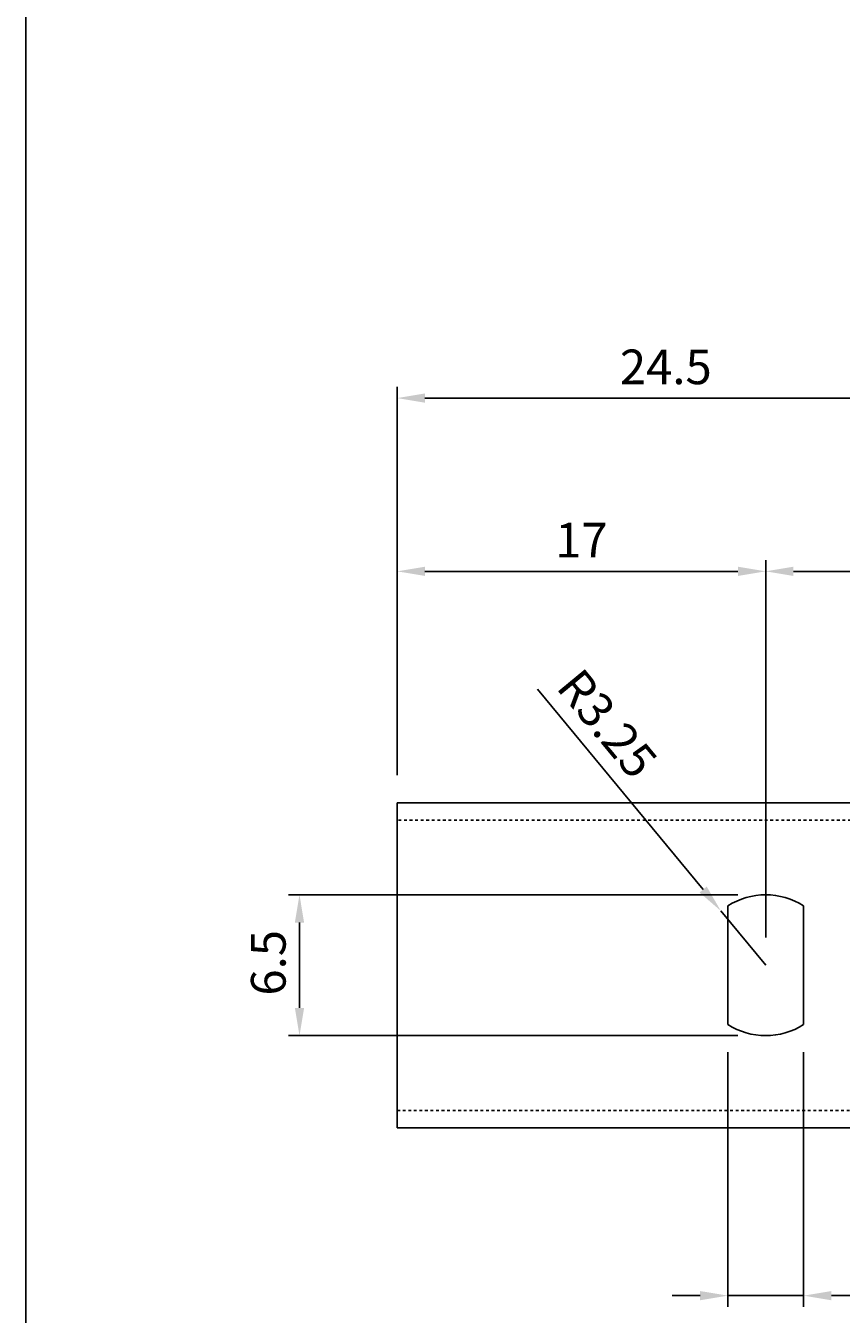
# Model space of a CAD drawing. Extents: x 4846 to 6847, y -1313 to 87.
# Drawn here: x 4846 to 5140, y -1078 to -613 of the extents above; entities that cross this region are included whole.
import ezdxf

# ---------------------------------------------------------------- set-up
doc = ezdxf.new("R2010")
doc.units = 0
doc.linetypes.add('DASHED2', pattern=[2, 1, -1])
doc.layers.get('0').update_dxf_attribs({"linetype": 'CONTINUOUS'})
doc.layers.get('DEFPOINTS').update_dxf_attribs({"color": 251, "linetype": 'CONTINUOUS'})
for name, color, linetype in [('____1', 7, 'DASHED2'), ('______', 7, 'CONTINUOUS'), ('図枠', 7, 'CONTINUOUS'), ('隠れ線', 6, 'DASHED2')]:
    doc.layers.add(name, color=color, linetype=linetype)
doc.styles.add('ゴシック', font='txt')
doc.dimstyles.get("Standard").update_dxf_attribs({"dimtxt": 0.18, "dimasz": 0.18, "dimexe": 0.18, "dimexo": 0.0625, "dimgap": 0.09, "dimtad": 0, "dimtih": 1, "dimtoh": 1, "dimzin": 0, "dimcen": 0.09, "dimazin": 3, "dimtfac": 1, "dimtofl": 0, "dimtmove": 0, "dimatfit": 3})

# ---------------------------------------------------------------- blocks, each defined once
blk = doc.blocks.new('*U273')
at = {"layer": '______', "color": 4, "linetype": 'CONTINUOUS', "style": 'ゴシック'}
blk.add_text('15', height=12.5, dxfattribs=at).set_placement((5161.44, -804.78))
blk = doc.blocks.new('*D196')
at = {"layer": '______', "color": 4, "linetype": 'CONTINUOUS'}
for p, q in [((5112.43, -941.82), (5112.43, -805.78)), ((5229.62, -941.82), (5229.62, -805.78)), ((5122.43, -809.78), (5219.62, -809.78))]:
    blk.add_line(p, q, dxfattribs=at)
for points in [[(5122.43, -808.11), (5122.43, -811.44), (5112.43, -809.78)], [(5219.62, -808.11), (5219.62, -811.44), (5229.62, -809.78)]]:
    blk.add_solid(points, dxfattribs=at)
at = {"layer": 'DEFPOINTS', "color": 0, "linetype": 'CONTINUOUS'}
for p in [(5229.62, -809.78), (5112.43, -951.82), (5229.62, -951.82)]:
    blk.add_point(p, dxfattribs=at)
at = {"linetype": 'CONTINUOUS'}
blk.add_blockref('*U273', (0, 0), dxfattribs=at)
blk = doc.blocks.new('*U272')
at = {"layer": '______', "color": 4, "linetype": 'CONTINUOUS', "style": 'ゴシック'}
blk.add_text('24.5', height=12.5, dxfattribs=at).set_placement((5059.84, -742.29))
blk = doc.blocks.new('*D197')
at = {"layer": '______', "color": 4, "linetype": 'CONTINUOUS'}
for p, q in [((4979.62, -883.23), (4979.62, -743.29)), ((5171.03, -941.82), (5171.03, -743.29)), ((4989.62, -747.29), (5161.03, -747.29))]:
    blk.add_line(p, q, dxfattribs=at)
for points in [[(4989.62, -745.62), (4989.62, -748.96), (4979.62, -747.29)], [(5161.03, -745.62), (5161.03, -748.96), (5171.03, -747.29)]]:
    blk.add_solid(points, dxfattribs=at)
at = {"layer": 'DEFPOINTS', "color": 0, "linetype": 'CONTINUOUS'}
for p in [(5171.03, -747.29), (4979.62, -893.23), (5171.03, -951.82)]:
    blk.add_point(p, dxfattribs=at)
at = {"linetype": 'CONTINUOUS'}
blk.add_blockref('*U272', (0, 0), dxfattribs=at)
blk = doc.blocks.new('*U271')
at = {"layer": '______', "color": 4, "linetype": 'CONTINUOUS', "style": 'ゴシック'}
blk.add_text('3.5', height=12.5, dxfattribs=at).set_placement((5150.18, -1065.99))
blk = doc.blocks.new('*D198')
at = {"layer": '______', "color": 4, "linetype": 'CONTINUOUS'}
for p, q in [((5098.76, -983.22), (5098.76, -1074.99)), ((5126.1, -983.22), (5126.1, -1074.99)), ((5088.76, -1070.99), (5078.76, -1070.99)), ((5098.76, -1070.99), (5126.1, -1070.99)), ((5136.1, -1070.99), (5176.13, -1070.99))]:
    blk.add_line(p, q, dxfattribs=at)
for points in [[(5088.76, -1069.33), (5088.76, -1072.66), (5098.76, -1070.99)], [(5136.1, -1069.33), (5136.1, -1072.66), (5126.1, -1070.99)]]:
    blk.add_solid(points, dxfattribs=at)
at = {"layer": 'DEFPOINTS', "color": 0, "linetype": 'CONTINUOUS'}
for p in [(5098.76, -973.22), (5126.1, -973.22), (5126.1, -1070.99)]:
    blk.add_point(p, dxfattribs=at)
at = {"linetype": 'CONTINUOUS'}
blk.add_blockref('*U271', (0, 0), dxfattribs=at)
blk = doc.blocks.new('*U270')
at = {"layer": '______', "color": 4, "linetype": 'CONTINUOUS', "style": 'ゴシック'}
blk.add_text('17', height=12.5, rotation=360, dxfattribs=at).set_placement((5036.54, -804.78))
blk = doc.blocks.new('*D199')
at = {"layer": '______', "color": 4, "linetype": 'CONTINUOUS'}
for p, q in [((4979.62, -883.23), (4979.62, -805.78)), ((5112.43, -941.82), (5112.43, -805.78)), ((5102.43, -809.78), (4989.62, -809.78))]:
    blk.add_line(p, q, dxfattribs=at)
for points in [[(4989.62, -808.11), (4989.62, -811.44), (4979.62, -809.78)], [(5102.43, -808.11), (5102.43, -811.44), (5112.43, -809.78)]]:
    blk.add_solid(points, dxfattribs=at)
at = {"layer": 'DEFPOINTS', "color": 0, "linetype": 'CONTINUOUS'}
for p in [(4979.62, -809.78), (4979.62, -893.23), (5112.43, -951.82)]:
    blk.add_point(p, dxfattribs=at)
at = {"linetype": 'CONTINUOUS'}
blk.add_blockref('*U270', (0, 0), dxfattribs=at)
blk = doc.blocks.new('*U269')
at = {"layer": '______', "color": 4, "linetype": 'CONTINUOUS', "style": 'ゴシック'}
blk.add_text('R3.25', height=12.5, rotation=309.5714, dxfattribs=at).set_placement((5036.51, -851.72))
blk = doc.blocks.new('*D200')
at = {"layer": '______', "color": 4, "linetype": 'CONTINUOUS'}
for p, q in [((5030.15, -852.26), (5089.89, -924.54)), ((5112.43, -951.82), (5096.26, -932.25))]:
    blk.add_line(p, q, dxfattribs=at)
blk.add_solid([(5091.17, -923.48), (5088.6, -925.6), (5096.26, -932.25)], dxfattribs=at)
at = {"layer": 'DEFPOINTS', "color": 0, "linetype": 'CONTINUOUS'}
for p in [(5096.26, -932.25), (5112.43, -951.82)]:
    blk.add_point(p, dxfattribs=at)
at = {"linetype": 'CONTINUOUS'}
blk.add_blockref('*U269', (0, 0), dxfattribs=at)
blk = doc.blocks.new('*U268')
at = {"layer": '______', "color": 4, "linetype": 'CONTINUOUS', "style": 'ゴシック'}
blk.add_text('6.5', height=12.5, rotation=90, dxfattribs=at).set_placement((4939.39, -962.79))
blk = doc.blocks.new('*D201')
at = {"layer": '______', "color": 4, "linetype": 'CONTINUOUS'}
for p, q in [((5102.43, -926.43), (4940.39, -926.43)), ((4944.39, -936.43), (4944.39, -967.21)), ((5102.43, -977.21), (4940.39, -977.21))]:
    blk.add_line(p, q, dxfattribs=at)
for points in [[(4942.72, -936.43), (4946.05, -936.43), (4944.39, -926.43)], [(4942.72, -967.21), (4946.05, -967.21), (4944.39, -977.21)]]:
    blk.add_solid(points, dxfattribs=at)
at = {"layer": 'DEFPOINTS', "color": 0, "linetype": 'CONTINUOUS'}
for p in [(5112.43, -926.43), (4944.39, -977.21), (5112.43, -977.21)]:
    blk.add_point(p, dxfattribs=at)
at = {"linetype": 'CONTINUOUS'}
blk.add_blockref('*U268', (0, 0), dxfattribs=at)

msp = doc.modelspace()

# ---------------------------------------------------------------- linework, layer by layer
at = {"layer": '____1', "color": 5, "linetype": 'CONTINUOUS'}
for p, q in [((4979.62, -893.226), (4979.62, -1010.414)), ((5445.09, -893.226), (4979.62, -893.226)), ((5098.76, -930.425), (5098.76, -973.215)), ((5126.104, -930.425), (5126.104, -973.215)), ((4979.62, -1010.414), (5445.09, -1010.414))]:
    msp.add_line(p, q, dxfattribs=at)
for start, end in [(57.42103, 122.57897), (237.42103, 302.57897)]:
    msp.add_arc((5112.432, -951.82), 25.391, start, end, dxfattribs=at)
at = {"layer": '図枠'}
msp.add_line((4845.734, -1313.02), (4845.734, 86.98), dxfattribs=at)
at = {"layer": '隠れ線'}
for p, q in [((5445.09, -899.476), (4979.62, -899.476)), ((4979.62, -1004.164), (5445.09, -1004.164))]:
    msp.add_line(p, q, dxfattribs=at)

# ---------------------------------------------------------------- dimensions: what is measured, and where the dimension line sits
at = {"layer": '______', "color": 7, "linetype": 'CONTINUOUS'}
for base, p1, p2, text, picture, middle in [((5171.026, -747.288), (4979.62, -893.226), (5171.026, -951.82), '24.5', '*D197', (5075.323, -736.038)), ((5229.62, -809.775), (5112.432, -951.82), (5229.62, -951.82), '15', '*D196', (5171.026, -798.525)), ((5126.104, -1070.994), (5098.76, -973.215), (5126.104, -973.215), '3.5', '*D198', (5161.118, -1059.744))]:
    dim = msp.add_linear_dim(base=base, p1=p1, p2=p2, text=text, dimstyle='Standard', override={"dimscale": 1}, dxfattribs=at)
    dim.commit()
    dim.dimension.update_dxf_attribs({"geometry": picture, "text_midpoint": middle})
for base, p1, p2, angle, text, picture, middle in [((4979.62, -809.775), (5112.432, -951.82), (4979.62, -893.226), 180, '17', '*D199', (5046.026, -798.525)), ((4944.385, -977.211), (5112.432, -926.429), (5112.432, -977.211), 90, '6.5', '*D201', (4933.135, -951.82))]:
    dim = msp.add_linear_dim(base=base, p1=p1, p2=p2, angle=angle, text=text, dimstyle='Standard', override={"dimscale": 1}, dxfattribs=at)
    dim.commit()
    dim.dimension.update_dxf_attribs({"geometry": picture, "text_midpoint": middle})
dim = msp.add_radius_dim(center=(5112.432, -951.82), mpoint=(5096.257, -932.248), text='{\\fArial|b0|i0|c0|p32;R3.25}', dimstyle='Standard', override={"dimscale": 1}, dxfattribs=at)
dim.commit()
dim.dimension.update_dxf_attribs({"geometry": '*D200', "text_midpoint": (5047.522, -873.277), "dimtype": 132})

doc.saveas('drawing.dxf')
